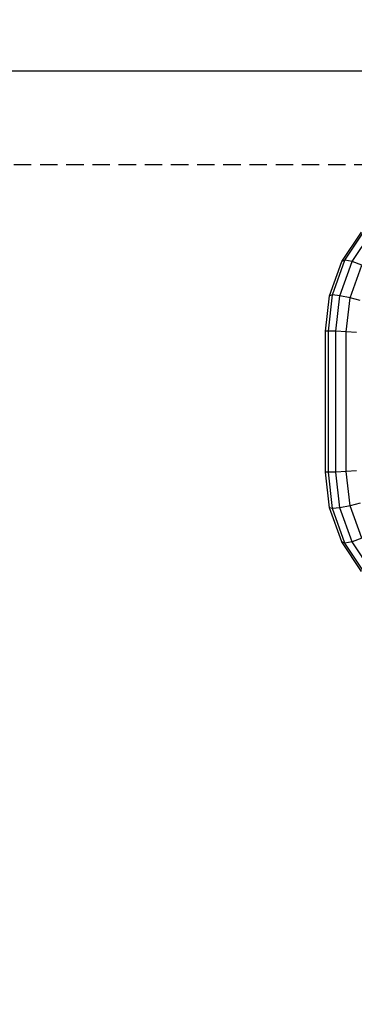
# Model space of a CAD drawing. Extents: x 12522 to 18050, y 8273 to 13910.
# Drawn here: x 15463 to 15707, y 9718 to 10433 of the extents above; entities that cross this region are included whole.
import ezdxf

# ---------------------------------------------------------------- set-up
doc = ezdxf.new("R2010")
doc.units = 0
doc.linetypes.add('DASHED', pattern=[19.05, 12.7, -6.35])
doc.layers.add('1', color=15, linetype='Continuous')

msp = doc.modelspace()

# ---------------------------------------------------------------- linework, layer by layer
at = {"layer": '1', "color": 32, "linetype": 'Continuous'}
msp.add_line((15997.25, 10395.57), (15284.2, 10395.57), dxfattribs=at)
at = {"layer": '1', "linetype": 'Continuous'}
for p, q in [((15697.66, 10257.42), (15711.85, 10278.77)), ((15699.89, 10258.43), (15714.36, 10280.21)), ((15705.16, 10257.42), (15719.35, 10278.77)), ((15688.74, 10232.55), (15697.66, 10257.42)), ((15690.8, 10233.08), (15699.89, 10258.43)), ((15696.24, 10232.55), (15705.16, 10257.42)), ((15699.89, 10258.43), (15697.66, 10257.42)), ((15699.89, 10258.43), (15697.66, 10257.42)), ((15705.16, 10257.42), (15699.89, 10258.43)), ((15712.06, 10254.65), (15705.16, 10257.42)), ((15703.62, 10231.12), (15712.06, 10254.65)), ((15685.8, 10206.72), (15688.74, 10232.55)), ((15687.81, 10206.85), (15690.8, 10233.08)), ((15690.8, 10233.08), (15688.74, 10232.55)), ((15690.8, 10233.08), (15688.74, 10232.55)), ((15696.25, 10232.55), (15690.8, 10233.08)), ((15693.3, 10206.72), (15696.25, 10232.55)), ((15703.62, 10231.12), (15696.25, 10232.55)), ((15700.8, 10206.36), (15703.62, 10231.12)), ((15710.96, 10229.16), (15703.62, 10231.12)), ((15687.81, 10206.85), (15685.8, 10206.72)), ((15685.8, 10104.42), (15685.8, 10206.72)), ((15687.81, 10104.29), (15687.81, 10206.85)), ((15693.3, 10206.72), (15687.81, 10206.85)), ((15693.3, 10104.42), (15693.3, 10206.72)), ((15700.8, 10206.36), (15693.3, 10206.72)), ((15700.8, 10104.78), (15700.8, 10206.36)), ((15708.3, 10205.87), (15700.8, 10206.36)), ((15688.74, 10078.58), (15685.8, 10104.42)), ((15687.81, 10104.29), (15685.8, 10104.42)), ((15693.3, 10104.42), (15687.81, 10104.29)), ((15690.8, 10078.06), (15687.81, 10104.29)), ((15700.8, 10104.78), (15693.3, 10104.42)), ((15696.25, 10078.58), (15693.3, 10104.42)), ((15708.3, 10105.27), (15700.8, 10104.78)), ((15703.62, 10080.02), (15700.8, 10104.78)), ((15697.66, 10053.72), (15688.74, 10078.58)), ((15690.8, 10078.06), (15688.74, 10078.58)), ((15690.8, 10078.06), (15688.74, 10078.58)), ((15696.24, 10078.58), (15690.8, 10078.06)), ((15699.89, 10052.7), (15690.8, 10078.06)), ((15705.16, 10053.72), (15696.24, 10078.58)), ((15703.62, 10080.02), (15696.25, 10078.58)), ((15710.95, 10081.97), (15703.62, 10080.02)), ((15712.06, 10056.49), (15703.62, 10080.02)), ((15712.06, 10056.49), (15705.16, 10053.72)), ((15711.85, 10032.36), (15697.66, 10053.72)), ((15699.89, 10052.7), (15697.66, 10053.72)), ((15699.89, 10052.7), (15697.66, 10053.72)), ((15705.16, 10053.72), (15699.89, 10052.7)), ((15714.36, 10030.93), (15699.89, 10052.7)), ((15719.35, 10032.36), (15705.16, 10053.72))]:
    msp.add_line(p, q, dxfattribs=at)
at = {"layer": '1', "color": 5, "linetype": 'DASHED'}
msp.add_lwpolyline([(13244.89, 10331.53, -0.743683), (14071.69, 13083.08), (15831.7, 13083.07, -0.414213), (17331.7, 11583.07), (17331.7, 9823.07, -0.743685), (14580.14, 8996.27, -0.354209)], format="xyb", close=True, dxfattribs=at)
at = {"layer": '1', "color": 7, "linetype": 'DASHED'}
msp.add_lwpolyline([(15988.93, 11720.58), (14582.68, 11720.58, 0.414214), (14536.68, 11674.58), (14536.68, 10373.75, 0.414214), (14582.68, 10327.75), (15988.94, 10327.75, 0.414214), (16034.94, 10373.75), (16034.93, 11674.58, 0.414213)], format="xyb", close=True, dxfattribs=at)

doc.saveas('drawing.dxf')
